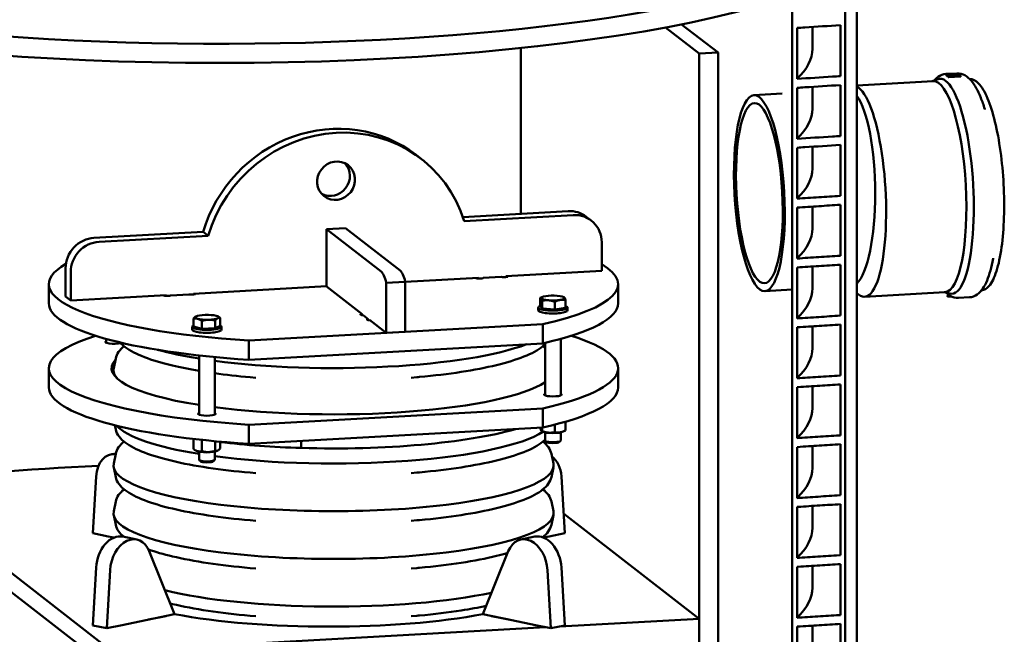
# Model space of a CAD drawing. Units: millimetres. Extents: x 0 to 420, y 0 to 297.
# Drawn here: x 242 to 292, y 190 to 221 of the extents above; entities that cross this region are included whole.
import ezdxf

# ---------------------------------------------------------------- set-up
doc = ezdxf.new("R2010")
doc.units = ezdxf.units.MM
doc.header["$LTSCALE"] = 20
doc.layers.add('Visible (ISO)', color=7, linetype='Continuous', lineweight=50)

msp = doc.modelspace()

# ---------------------------------------------------------------- linework, layer by layer
at = {"layer": 'Visible (ISO)'}
for p, q in [((284.70198, 121.05244), (284.70198, 224.12679)), ((284.10776, 223.76071), (284.10776, 119.86403)), ((281.39453, 119.71288), (281.39453, 222.57946)), ((277.61919, 219.66487), (275.76131, 221.10647)), ((283.85773, 218.46119), (283.85773, 221.06306)), ((274.93247, 220.94629), (276.65327, 219.61106)), ((281.64937, 220.9238), (281.64937, 218.32193)), ((282.43448, 219.85622), (282.43448, 220.97355)), ((267.55425, 211.43537), (267.55425, 219.89598)), ((276.65327, 219.61106), (277.61919, 219.66487)), ((276.65327, 130.11055), (276.65327, 219.61106)), ((277.61919, 219.66487), (277.61919, 130.16436)), ((289.80565, 218.60478), (289.24358, 218.57346)), ((289.89128, 218.54182), (289.28454, 218.50801)), ((289.91953, 218.52994), (289.90659, 218.53998)), ((288.59139, 218.20787), (284.70198, 217.99119)), ((288.5435, 218.2052), (288.84187, 218.30623)), ((289.27527, 218.48105), (289.27527, 218.5055)), ((289.2757, 218.50483), (289.28864, 218.49479)), ((289.28864, 218.47034), (289.2757, 218.48038)), ((289.30395, 218.49295), (289.9107, 218.52675)), ((289.9107, 218.5023), (289.30395, 218.4685)), ((289.35939, 218.41578), (289.35939, 218.44023)), ((289.35982, 218.43956), (289.37276, 218.42952)), ((289.37276, 218.40507), (289.35982, 218.41511)), ((289.9754, 218.47655), (289.36865, 218.44274)), ((289.38807, 218.42768), (289.99481, 218.46148)), ((289.99481, 218.43703), (289.38807, 218.40323)), ((289.91996, 218.50481), (289.91996, 218.52926)), ((290.00365, 218.46467), (289.99071, 218.47471)), ((290.00408, 218.43954), (290.00408, 218.46399)), ((279.44757, 217.48757), (280.88265, 217.56752)), ((281.64937, 217.86709), (281.64937, 215.26522)), ((282.43448, 216.79951), (282.43448, 217.91684)), ((283.85773, 215.40448), (283.85773, 218.00635)), ((291.23318, 216.7583), (291.2282, 216.77467)), ((281.64937, 214.81038), (281.64937, 212.20851)), ((282.43448, 213.7428), (282.43448, 214.86013)), ((283.85773, 212.34776), (283.85773, 214.94964)), ((262.21543, 214.43857), (262.47425, 214.23774)), ((264.59565, 211.27055), (269.97267, 211.5701)), ((281.64937, 211.75367), (281.64937, 209.15179)), ((282.43448, 210.68609), (282.43448, 211.80342)), ((283.85773, 209.29105), (283.85773, 211.89293)), ((270.23149, 211.36928), (264.66534, 211.05919)), ((271.15104, 211.08714), (270.89222, 211.28797)), ((245.77623, 210.20478), (251.34238, 210.51487)), ((251.34238, 210.51487), (251.60119, 210.31404)), ((258.60991, 210.70449), (257.64398, 210.65068)), ((260.43276, 208.48677), (257.64398, 210.65068)), ((257.64398, 210.65068), (257.64398, 209.67253)), ((258.60991, 210.70449), (261.39868, 208.54058)), ((251.60119, 210.31404), (246.03505, 210.00395)), ((257.64398, 207.73359), (257.64398, 209.67253)), ((271.68038, 208.51555), (271.68038, 209.98277)), ((291.65628, 209.16362), (291.65314, 209.1468)), ((244.32734, 207.20696), (244.32734, 208.65684)), ((266.79613, 208.24345), (271.68038, 208.51555)), ((281.64937, 208.69696), (281.64937, 206.09508)), ((282.43448, 207.62938), (282.43448, 208.74671)), ((283.85773, 206.23434), (283.85773, 208.83621)), ((244.58616, 208.45601), (244.58616, 207.00614)), ((261.6575, 207.95718), (265.39554, 208.16542)), ((265.30391, 208.14028), (265.30391, 208.16032)), ((265.39554, 208.16542), (265.39554, 208.12941)), ((266.55961, 208.21024), (265.63852, 208.15892)), ((266.79613, 208.24345), (266.79613, 208.20306)), ((243.47254, 206.86541), (243.47254, 207.84356)), ((250.85835, 207.35556), (257.64398, 207.73359)), ((257.62312, 207.73242), (259.46219, 206.30543)), ((260.69158, 207.91232), (261.6575, 207.96613)), ((260.69158, 205.3515), (260.69158, 207.91232)), ((261.6575, 207.96613), (261.6575, 205.40531)), ((272.52254, 206.86541), (272.52254, 207.84356)), ((280.0045, 207.49057), (281.39453, 207.56801)), ((244.32734, 207.20696), (244.58616, 207.00614)), ((244.58616, 207.00614), (249.45776, 207.27753)), ((249.36614, 207.25239), (249.36614, 207.27243)), ((249.45776, 207.27753), (249.45776, 207.24152)), ((250.62184, 207.32235), (249.70075, 207.27103)), ((250.85835, 207.35556), (250.85835, 207.31517)), ((268.54887, 206.73991), (268.54887, 207.13744)), ((268.63306, 207.18166), (268.54977, 207.13792)), ((268.64443, 206.59724), (268.64443, 206.99477)), ((269.74877, 207.18166), (269.76505, 207.17311)), ((269.83296, 206.63165), (269.83296, 207.02918)), ((284.79186, 207.31521), (284.70198, 207.38624)), ((289.19185, 207.42958), (285.09738, 207.20148)), ((289.14396, 207.42691), (289.4517, 207.35965)), ((289.31733, 207.24863), (289.31733, 207.22417)), ((289.31776, 207.24795), (289.3307, 207.23791)), ((289.3307, 207.21346), (289.31776, 207.2235)), ((289.43895, 207.25739), (289.3266, 207.25114)), ((289.34601, 207.23607), (289.46387, 207.24264)), ((289.50514, 207.22049), (289.34601, 207.21162)), ((290.44267, 207.17001), (289.88061, 207.13869)), ((268.44091, 206.49993), (268.44091, 206.64665)), ((268.64443, 206.59724), (268.54887, 206.73991)), ((269.28647, 206.54311), (268.64443, 206.59724)), ((269.28647, 206.54311), (269.28647, 206.94064)), ((269.83296, 206.63165), (269.28647, 206.54311)), ((269.94091, 206.49993), (269.94091, 206.64665)), ((250.84884, 205.68231), (250.84884, 206.07984)), ((250.97718, 206.19805), (250.97716, 206.19804)), ((251.96089, 205.58856), (251.96089, 205.98608)), ((252.09289, 206.19805), (252.11633, 206.18574)), ((252.22124, 205.72204), (252.22124, 206.11957)), ((259.46219, 206.30543), (259.46219, 206.25955)), ((259.76116, 206.0634), (259.51435, 206.25491)), ((259.76116, 206.0046), (259.76116, 206.0634)), ((259.83747, 206.01423), (260.69158, 205.3515)), ((259.83747, 206.01423), (259.83747, 205.99468)), ((250.78504, 205.51632), (250.78504, 205.66305)), ((251.27469, 205.56869), (250.84884, 205.68231)), ((251.27469, 205.56869), (251.27469, 205.96622)), ((251.96089, 205.58856), (251.27469, 205.56869)), ((252.22124, 205.72204), (251.96089, 205.58856)), ((252.28504, 205.51632), (252.28504, 205.66305)), ((253.67383, 204.96054), (268.67525, 205.79627)), ((268.67525, 205.79627), (268.67525, 204.81812)), ((281.64937, 205.64024), (281.64937, 203.03837)), ((282.43448, 204.57266), (282.43448, 205.69)), ((283.85773, 203.17763), (283.85773, 205.7795)), ((246.40416, 205.0461), (246.40416, 204.84931)), ((261.6575, 205.40531), (260.69158, 205.3515)), ((269.59091, 205.0461), (269.59091, 202.16205)), ((253.67383, 203.98239), (253.67383, 204.96054)), ((268.67525, 204.81812), (253.67383, 203.98239)), ((268.79091, 204.84451), (268.79091, 202.16205)), ((246.88245, 204.047), (246.78054, 203.55751)), ((251.13504, 204.2038), (251.13504, 201.17845)), ((251.93504, 204.12112), (251.93504, 201.17845)), ((243.47254, 202.5704), (243.47254, 203.54854)), ((272.52254, 202.5704), (272.52254, 203.54854)), ((246.81894, 203.17116), (246.78054, 203.35562)), ((254.04143, 203.06578), (253.74154, 203.09221)), ((261.95365, 203.06578), (262.25353, 203.09221)), ((281.64937, 202.58353), (281.64937, 199.98166)), ((282.43448, 201.51595), (282.43448, 202.63329)), ((283.85773, 200.12092), (283.85773, 202.72279)), ((253.67383, 200.66553), (268.67525, 201.50125)), ((268.67525, 201.50125), (268.67525, 200.5231)), ((246.88245, 200.43054), (246.83946, 200.63701)), ((253.67383, 199.68738), (253.67383, 200.66553)), ((268.67525, 200.5231), (253.67383, 199.68738)), ((268.54887, 200.48394), (268.54887, 200.51606)), ((268.64443, 200.34127), (268.64443, 200.52139)), ((269.28647, 200.28714), (269.28647, 200.67013)), ((269.83296, 200.37568), (269.83296, 200.81976)), ((268.66792, 200.31316), (268.61678, 200.34001)), ((268.79091, 200.27399), (268.79091, 199.85963)), ((269.59091, 200.27399), (269.59091, 199.85963)), ((269.71391, 200.31316), (269.83206, 200.3752)), ((250.84884, 199.42634), (250.84884, 199.94155)), ((251.27469, 199.31272), (251.27469, 199.88936)), ((251.96089, 199.33259), (251.96089, 199.82364)), ((252.22124, 199.46608), (252.22124, 199.79955)), ((256.35518, 199.48081), (256.35518, 199.83676)), ((256.35518, 199.48081), (256.35518, 199.83676)), ((268.86, 199.78465), (268.80005, 199.84195)), ((269.52183, 199.78465), (269.58178, 199.84195)), ((281.64937, 199.52682), (281.64937, 196.92495)), ((282.43448, 198.45924), (282.43448, 199.57658)), ((283.85773, 197.06421), (283.85773, 199.66608)), ((246.64003, 199.15279), (246.88898, 199.20455)), ((246.88245, 199.17583), (246.78054, 198.68634)), ((251.01204, 199.32955), (250.95374, 199.36017)), ((251.13504, 199.29039), (251.13504, 198.87602)), ((251.93504, 199.29039), (251.93504, 198.87602)), ((252.05803, 199.32955), (252.09291, 199.34787)), ((269.11263, 199.17583), (269.21453, 198.68634)), ((246.88245, 197.99496), (246.78054, 198.48444)), ((251.20412, 198.80105), (251.14418, 198.85835)), ((251.86595, 198.80105), (251.9259, 198.85835)), ((269.11263, 197.99496), (269.21453, 198.48444)), ((245.88809, 198.02104), (245.7189, 195.13112)), ((254.04143, 198.1946), (253.74154, 198.22103)), ((261.95365, 198.1946), (262.25353, 198.22103)), ((269.79321, 195.13112), (269.62402, 198.02104)), ((235.6607, 197.6696), (246.70957, 189.09638)), ((235.6607, 196.69146), (246.70957, 188.11824)), ((246.88245, 196.74024), (246.78054, 196.25075)), ((269.11263, 196.74024), (269.21453, 196.25075)), ((281.64937, 196.47011), (281.64937, 193.86824)), ((282.43448, 195.40253), (282.43448, 196.51986)), ((283.85773, 194.0075), (283.85773, 196.60937)), ((246.88245, 195.55937), (246.78054, 196.04885)), ((269.11263, 195.55937), (269.21453, 196.04885)), ((276.65327, 190.76454), (269.73455, 196.13303)), ((254.04143, 195.75901), (253.74154, 195.78545)), ((261.95365, 195.75901), (262.25353, 195.78545)), ((245.7189, 195.13112), (246.50343, 194.968)), ((246.8005, 194.90624), (246.50343, 194.968)), ((247.95782, 194.80447), (247.25071, 194.95149)), ((268.2614, 194.95149), (267.55429, 194.80447)), ((269.00868, 194.968), (268.71453, 194.90685)), ((269.00868, 194.968), (269.79321, 195.13112)), ((249.88949, 190.9929), (248.59566, 194.20314)), ((266.91645, 194.20314), (265.62262, 190.9929)), ((282.43448, 192.34582), (282.43448, 193.46315)), ((283.85773, 190.95079), (283.85773, 193.55266)), ((245.7189, 190.41982), (245.88809, 193.38009)), ((246.5952, 193.23307), (246.42601, 190.2728)), ((254.04143, 193.32343), (253.74154, 193.34986)), ((261.95365, 193.32343), (262.25353, 193.34986)), ((269.0861, 190.2728), (268.91691, 193.23307)), ((269.62402, 193.38009), (269.79321, 190.41982)), ((281.64937, 193.4134), (281.64937, 190.81153)), ((248.09442, 190.61969), (249.88949, 190.9929)), ((254.04143, 190.88784), (253.74154, 190.91427)), ((261.95365, 190.88784), (262.25353, 190.91427)), ((265.62262, 190.9929), (267.41769, 190.61969)), ((246.42601, 190.2728), (245.7189, 190.41982)), ((246.42601, 190.2728), (247.21054, 190.43592)), ((248.09442, 190.61969), (247.21054, 190.43592)), ((249.44755, 190.90102), (248.56367, 190.71725)), ((249.27077, 190.86426), (248.74044, 190.754)), ((266.94844, 190.71725), (266.06456, 190.90102)), ((266.77167, 190.754), (266.24134, 190.86426)), ((268.30157, 190.43592), (267.41769, 190.61969)), ((268.30157, 190.43592), (269.0861, 190.2728)), ((269.79321, 190.41982), (269.0861, 190.2728)), ((269.54714, 190.36866), (276.65327, 190.76454)), ((276.65327, 190.76454), (276.65327, 189.78639)), ((282.43448, 189.28911), (282.43448, 190.40644)), ((283.85773, 187.89407), (283.85773, 190.49595)), ((246.70957, 189.09638), (268.81992, 190.32815)), ((281.64937, 190.35669), (281.64937, 187.75482))]:
    msp.add_line(p, q, dxfattribs=at)
for centre, major_axis, ratio, start_param, end_param in [((252.20198, 227.18145), (-34, 0), 0.20791169, 5.17012122, 10.09637338), ((252.20198, 226.20331), (-34, 0), 0.20791169, 0, 3.14159265), ((289.89452, 218.53931), (0.0125, 0), 0.20791169, 0.26179939, 1.83259571), ((288.89162, 212.81873), (0.30023, -5.38914), 0.25316323, 0, 3.14159265), ((289.24418, 212.83837), (0.30567, -5.48679), 0.25316323, 6.21300861, 9.49495466), ((289.28777, 218.5055), (-0.0125, 0), 0.20791169, 4.97418837, 6.54498469), ((289.28777, 218.48105), (-0.0125, 0), 0.20791169, 0, 0.26179939), ((289.30071, 218.49546), (-0.0125, 0), 0.20791169, 0.26179939, 1.83259571), ((289.30071, 218.47101), (-0.0125, 0), 0.20791169, 0.26179939, 1.83259571), ((289.37189, 218.44023), (-0.0125, 0), 0.20791169, 4.97418837, 6.54498469), ((289.37189, 218.41578), (-0.0125, 0), 0.20791169, 0, 0.26179939), ((289.38483, 218.43019), (-0.0125, 0), 0.20791169, 0.26179939, 1.83259571), ((289.38483, 218.40574), (-0.0125, 0), 0.20791169, 0.26179939, 1.83259571), ((289.90746, 218.52926), (0.0125, 0), 0.20791169, 4.97418837, 6.54498469), ((289.90746, 218.50481), (0.0125, 0), 0.20791169, 4.97418837, 6.28318531), ((289.97864, 218.47404), (0.0125, 0), 0.20791169, 0.26179939, 1.83259571), ((289.99158, 218.46399), (0.0125, 0), 0.20791169, 4.97418837, 6.54498469), ((289.99158, 218.43954), (0.0125, 0), 0.20791169, 4.97418837, 6.28318531), ((284.79715, 212.59062), (0.30023, -5.38914), 0.25316323, 6.0627985, 9.27635183), ((284.32506, 212.74528), (0.07488, -5.00956), 0.26111026, 0.2346259, 2.79260422), ((257.87709, 208.84747), (4.33834, 5.5911), 0.94481803, 0, 1.96051073), ((258.13591, 208.64664), (4.33834, 5.5911), 0.94481803, 5.70043293, 8.24369604), ((257.86813, 213.32378), (-0.61303, -0.79006), 0.94481803, 0.17424478, 2.96734788), ((269.97267, 210.10288), (0.91955, 1.18508), 0.94481803, 0, 0.6875679), ((270.23149, 209.90205), (0.91955, 1.18508), 0.94481803, 5.39995688, 6.97075321), ((245.77623, 208.73756), (-0.91955, -1.18508), 0.94481803, 3.82916055, 5.39995688), ((246.03505, 208.53673), (0.91955, 1.18508), 0.94481803, 0.6875679, 2.25836423), ((257.99754, 207.84356), (-14.525, 0), 0.20791169, 5.93521477, 7.55172691), ((261.39868, 207.07336), (-0.08344, 1.49768), 0.25316323, 5.33685513, 6.06658278), ((257.99754, 207.84356), (14.525, 0), 0.20791169, 5.53824248, 6.62538137), ((260.43276, 207.01955), (-0.08344, 1.49768), 0.25316323, 5.33685513, 6.06658278), ((265.44534, 208.16968), (0.2, 0), 0.20791169, 3.43793045, 6.02138592), ((266.70104, 208.23964), (0.2, 0), 0.20791169, 3.92699082, 6.51044628), ((249.50756, 207.28179), (0.2, 0), 0.20791169, 3.43793045, 6.02138592), ((250.76326, 207.35175), (0.2, 0), 0.20791169, 3.92699082, 6.51044628), ((269.19091, 207.13573), (-0.6, 0), 0.20791169, 5.37435728, 6.42155483), ((269.19091, 207.13573), (-0.6, 0), 0.20791169, 0.13836952, 1.18556707), ((269.19091, 207.13573), (-0.6, 0), 0.20791169, 4.32715973, 5.37435728), ((269.19091, 207.13573), (0.6, 0), 0.20791169, 4.32715973, 5.37435728), ((269.19091, 207.13573), (0.6, 0), 0.20791169, 0.13836952, 1.18556707), ((269.19091, 207.13573), (0.6, 0), 0.20791169, 5.37435728, 6.42155483), ((289.32983, 207.24863), (-0.0125, 0), 0.20791169, 4.97418837, 6.54498469), ((289.32983, 207.22417), (-0.0125, 0), 0.20791169, 0, 0.26179939), ((289.34277, 207.23858), (-0.0125, 0), 0.20791169, 0.26179939, 1.83259571), ((289.34277, 207.21413), (-0.0125, 0), 0.20791169, 0.26179939, 1.83259571), ((257.99754, 206.86541), (-14.525, 0), 0.20791169, 0, 1.2685416), ((269.19091, 206.64665), (0.75, 0), 0.20791169, 2.58080917, 6.82638317), ((269.19091, 206.49993), (0.75, 0), 0.20791169, 3.14159265, 6.28318531), ((257.99754, 206.86541), (14.525, 0), 0.20791169, 5.53824248, 6.28318531), ((269.19091, 206.64665), (0.56225, 0), 0.20791169, 3.61496791, 6.01267076), ((251.53504, 206.15212), (-0.6, 0), 0.20791169, 5.89795605, 6.9451536), ((251.53504, 206.15212), (-0.6, 0), 0.20791169, 4.8507585, 5.89795605), ((251.53504, 206.15212), (0.6, 0), 0.20791169, 3.80356095, 4.8507585), ((251.53504, 206.15212), (-0.6, 0), 0.20791169, 3.80356095, 4.8507585), ((251.53504, 206.15212), (0.6, 0), 0.20791169, 4.8507585, 5.89795605), ((251.53504, 206.15212), (0.6, 0), 0.20791169, 5.89795605, 6.9451536), ((259.56612, 206.29507), (-0.2, 0), 0.20791169, 5.42700496, 7.59218225), ((259.90258, 206.034), (-0.2, 0), 0.20791169, 5.49778714, 7.66296443), ((251.53504, 205.66305), (0.75, 0), 0.20791169, 2.72613404, 6.69864392), ((251.53504, 205.51632), (0.75, 0), 0.20791169, 3.14159265, 6.28318531), ((251.53504, 205.66305), (0.56225, 0), 0.20791169, 3.27075435, 6.24213033), ((257.99754, 203.54854), (-14.525, 0), 0.20791169, 5.70182065, 7.55172691), ((257.99754, 203.54854), (14.525, 0), 0.20791169, 5.53824248, 6.86454997), ((246.80416, 204.89217), (-0.45, 0), 0.20791169, 5.80730306, 8.70531568), ((257.99754, 205.89215), (-11.2275, 0), 0.20791169, 0.6427587, 0.91319211), ((257.99754, 205.89215), (-11.2275, 0), 0.20791169, 1.00039625, 2.64111233), ((257.99754, 203.54854), (-11.325, 0), 0.20791169, 6.09628612, 7.20300919), ((257.99754, 203.45657), (-11.2275, 0), 0.20791169, 6.2399267, 6.48622418), ((257.99754, 202.5704), (-14.525, 0), 0.20791169, 0, 1.2685416), ((257.99754, 203.54854), (11.325, 0), 0.20791169, 4.14750232, 5.97556788), ((257.99754, 202.5704), (14.525, 0), 0.20791169, 5.53824248, 6.28318531), ((269.19091, 202.20492), (0.45, 0), 0.20791169, 2.6657104, 6.75906756), ((251.53504, 201.22131), (0.45, 0), 0.20791169, 2.6657104, 6.75906756), ((257.99754, 201.02098), (-11.2275, 0), 0.20791169, 0.17649733, 0.91319211), ((257.99754, 201.02098), (11.2275, 0), 0.20791169, 4.14198891, 5.97159925), ((257.99754, 201.83679), (11.45, 0), 0.20791169, 4.5684555, 5.65923542), ((269.19091, 200.35622), (0.5625, 0), 0.20791169, 3.51862057, 5.90615739), ((257.99754, 201.83679), (11.45, 0), 0.20791169, 4.18360882, 4.5684555), ((269.19091, 199.85963), (0.4, 0), 0.20791169, 3.14159265, 6.28318531), ((269.19091, 199.79962), (-0.33865, 0), 0.20791169, 0.21417284, 2.92741981), ((246.94537, 197.68419), (-0.30534, 1.46859), 0.6916548, 6.0532057, 7.48213334), ((251.53504, 199.37261), (0.5625, 0), 0.20791169, 3.51862057, 5.90615739), ((268.56674, 197.68419), (0.30534, 1.46859), 0.6916548, 5.08423727, 6.00242123), ((252.20198, 192.46605), (-30, 0), 0.20791169, 4.92030208, 5.2964016), ((257.99754, 198.58539), (11.2275, 0), 0.20791169, 3.09833404, 6.32644392), ((251.53504, 198.87602), (0.4, 0), 0.20791169, 3.14159265, 6.28318531), ((251.53504, 198.81601), (-0.33865, 0), 0.20791169, 0.21417284, 2.92741981), ((257.99754, 196.1498), (11.2275, 0), 0.20791169, 3.09833404, 6.32644392), ((246.94537, 193.48289), (0.30534, 1.46859), 0.6916548, 0, 1.78296304), ((247.65248, 193.33588), (0.30534, 1.46859), 0.6916548, 5.47950837, 8.06614835), ((267.85963, 193.33588), (-0.30534, 1.46859), 0.6916548, 4.50022226, 7.08686224), ((268.56674, 193.48289), (-0.30534, 1.46859), 0.6916548, 4.50022226, 6.28318531), ((257.99754, 193.71422), (-11.2275, 0), 0.20791169, 0.6982368, 2.37251556), ((257.75606, 192.77547), (-11.625, 0), 0.20791169, 0.82737902, 2.31421364)]:
    msp.add_ellipse(centre, major_axis=major_axis, ratio=ratio, start_param=start_param, end_param=end_param, dxfattribs=at)
for centre, major_axis, ratio in [((279.72604, 212.48907), (0.27847, -4.9985), 0.25316323), ((279.72604, 212.48907), (0.25635, -4.60161), 0.25316323), ((258.12695, 213.12296), (-0.61303, -0.79006), 0.94481803)]:
    msp.add_ellipse(centre, major_axis=major_axis, ratio=ratio, dxfattribs=at)
for points, knots in [([(283.85773, 221.06306), (283.25452, 221.0253), (282.65032, 220.98727), (281.91451, 220.94064), (281.78193, 220.93223), (281.64937, 220.9238)], [-4.57074881, -4.57074881, -4.57074881, -4.57074881, -0.82348382, -0.82348382, 0, 0, 0, 0]), ([(289.24358, 218.57346), (289.09706, 218.5653), (288.95802, 218.50825), (288.77153, 218.37384), (288.70705, 218.31087), (288.64864, 218.2408)], [4.928991503, 4.928991503, 4.928991503, 4.928991503, 5.08945884, 5.08945884, 5.194058332, 5.194058332, 5.194058332, 5.194058332]), ([(291.2282, 216.77467), (291.16365, 216.98657), (291.0952, 217.18319), (290.95075, 217.54252), (290.87484, 217.7052), (290.71379, 217.99522), (290.62889, 218.12267), (290.4417, 218.34199), (290.33917, 218.43504), (290.09669, 218.57169), (289.95217, 218.61294), (289.80565, 218.60478)], [4.126654815, 4.126654815, 4.126654815, 4.126654815, 4.287122153, 4.287122153, 4.44758949, 4.44758949, 4.608056828, 4.608056828, 4.768524165, 4.768524165, 4.928991503, 4.928991503, 4.928991503, 4.928991503]), ([(281.64937, 218.32193), (282.25127, 218.36018), (282.85414, 218.39824), (283.58992, 218.44441), (283.72383, 218.45281), (283.85773, 218.46119)], [-4.57052523, -4.57052523, -4.57052523, -4.57052523, -0.83178361, -0.83178361, 0, 0, 0, 0]), ([(291.0557, 207.52483), (291.19737, 207.5368), (291.32725, 207.61773), (291.58915, 207.91628), (291.71568, 208.17604), (291.93117, 208.84913), (292.01886, 209.26142), (292.14742, 210.19224), (292.18893, 210.70851), (292.22363, 211.7965), (292.21706, 212.36771), (292.15691, 213.50922), (292.10341, 214.0793), (291.95473, 215.1622), (291.85956, 215.67474), (291.63623, 216.59263), (291.50808, 216.99723), (291.22767, 217.66245), (291.0763, 217.9208), (290.77276, 218.23837), (290.61694, 218.32463), (290.45429, 218.32023)], [1.7946434, 1.7946434, 1.7946434, 1.7946434, 2.03997472, 2.03997472, 2.3718605, 2.3718605, 2.70104128, 2.70104128, 3.02448673, 3.02448673, 3.34630255, 3.34630255, 3.66773122, 3.66773122, 3.98948843, 3.98948843, 4.31272001, 4.31272001, 4.64098541, 4.64098541, 4.92174695, 4.92174695, 4.92174695, 4.92174695]), ([(283.85773, 218.00635), (283.25452, 217.96859), (282.65032, 217.93055), (281.91451, 217.88393), (281.78193, 217.87551), (281.64937, 217.86709)], [-4.57074882, -4.57074882, -4.57074882, -4.57074882, -0.82348382, -0.82348382, 0, 0, 0, 0]), ([(281.64937, 215.26522), (282.25127, 215.30347), (282.85414, 215.34153), (283.58992, 215.3877), (283.72383, 215.39609), (283.85773, 215.40448)], [-4.57052523, -4.57052523, -4.57052523, -4.57052523, -0.83178361, -0.83178361, 0, 0, 0, 0]), ([(283.85773, 214.94964), (283.25452, 214.91188), (282.65032, 214.87384), (281.91451, 214.82722), (281.78193, 214.8188), (281.64937, 214.81038)], [-4.57074882, -4.57074882, -4.57074882, -4.57074882, -0.82348382, -0.82348382, 0, 0, 0, 0]), ([(281.64937, 212.20851), (282.01897, 212.23199), (282.3888, 212.2554), (283.12477, 212.3018), (283.49136, 212.32483), (283.85773, 212.34776)], [-4.57170022, -4.57170022, -4.57170022, -4.57170022, -2.27583609, -2.27583609, 0, 0, 0, 0]), ([(283.85773, 211.89293), (283.49126, 211.86999), (283.12457, 211.84695), (282.38859, 211.80055), (282.01887, 211.77715), (281.64937, 211.75367)], [-4.571822, -4.571822, -4.571822, -4.571822, -2.29529922, -2.29529922, 0, 0, 0, 0]), ([(281.64937, 209.15179), (282.01897, 209.17528), (282.3888, 209.19869), (283.12477, 209.24509), (283.49136, 209.26812), (283.85773, 209.29105)], [-4.57170022, -4.57170022, -4.57170022, -4.57170022, -2.27583101, -2.27583101, 0, 0, 0, 0]), ([(290.44267, 207.17001), (290.5892, 207.17817), (290.72824, 207.23521), (290.95404, 207.39796), (291.0456, 207.50181), (291.20727, 207.74057), (291.27749, 207.87666), (291.40533, 208.18277), (291.4627, 208.35289), (291.56634, 208.72603), (291.61254, 208.92904), (291.65314, 209.1468)], [1.787398849, 1.787398849, 1.787398849, 1.787398849, 1.947866187, 1.947866187, 2.108333524, 2.108333524, 2.268800862, 2.268800862, 2.429268199, 2.429268199, 2.589735537, 2.589735537, 2.589735537, 2.589735537]), ([(283.85773, 208.83621), (283.49126, 208.81328), (283.12457, 208.79024), (282.38859, 208.74384), (282.01887, 208.72044), (281.64937, 208.69696)], [-4.571822, -4.571822, -4.571822, -4.571822, -2.29529787, -2.29529787, 0, 0, 0, 0]), ([(289.2524, 207.40321), (289.31824, 207.34006), (289.3893, 207.28464), (289.58957, 207.17178), (289.73409, 207.13053), (289.88061, 207.13869)], [1.522332019, 1.522332019, 1.522332019, 1.522332019, 1.626931512, 1.626931512, 1.787398849, 1.787398849, 1.787398849, 1.787398849]), ([(281.64937, 206.09508), (282.01897, 206.11857), (282.38879, 206.14198), (283.12477, 206.18838), (283.49136, 206.21141), (283.85773, 206.23434)], [-4.57170022, -4.57170022, -4.57170022, -4.57170022, -2.27585957, -2.27585957, 0, 0, 0, 0]), ([(283.85773, 205.7795), (283.50029, 205.75713), (283.14264, 205.73467), (282.41572, 205.68884), (282.04602, 205.66545), (281.66748, 205.6414), (281.65842, 205.64082), (281.64937, 205.64024)], [-4.5718518, -4.5718518, -4.5718518, -4.5718518, -2.3514066, -2.3514066, -0.05626409, -0.05626409, 0, 0, 0, 0]), ([(251.13504, 203.41744), (250.64705, 203.49946), (250.19199, 203.59037), (249.22991, 203.8188), (248.75134, 203.9618), (247.9465, 204.2726), (247.62019, 204.43891), (247.27172, 204.70215), (247.18444, 204.78107), (247.11037, 204.86637)], [3.297865855, 3.297865855, 3.297865855, 3.297865855, 3.469589744, 3.469589744, 3.694903694, 3.694903694, 3.920217643, 3.920217643, 4.010186134, 4.010186134, 4.010186134, 4.010186134]), ([(268.79091, 204.76826), (268.7519, 204.73096), (268.71018, 204.69479), (268.42562, 204.46848), (268.10812, 204.30081), (267.32058, 203.98708), (266.85036, 203.84269), (265.77378, 203.58033), (265.1676, 203.46261), (263.84724, 203.25858), (263.13316, 203.17233), (262.33962, 203.09986), (262.29663, 203.09601), (262.25353, 203.09221)], [1.261291222, 1.261291222, 1.261291222, 1.261291222, 1.302903665, 1.302903665, 1.528217614, 1.528217614, 1.753531564, 1.753531564, 1.978845514, 1.978845514, 2.204159464, 2.204159464, 2.217025912, 2.217025912, 2.217025912, 2.217025912]), ([(281.64937, 203.03837), (282.00956, 203.06126), (282.36997, 203.08408), (283.09666, 203.1299), (283.46336, 203.15294), (283.83915, 203.17647), (283.84844, 203.17705), (283.85773, 203.17763)], [-4.57173682, -4.57173682, -4.57173682, -4.57173682, -2.33430473, -2.33430473, -0.05772388, -0.05772388, 0, 0, 0, 0]), ([(283.85773, 202.72279), (283.50843, 202.70093), (283.15893, 202.67898), (282.44022, 202.63368), (282.07059, 202.61029), (281.68391, 202.58573), (281.66664, 202.58463), (281.64937, 202.58353)], [-4.57187825, -4.57187825, -4.57187825, -4.57187825, -2.40198479, -2.40198479, -0.10729918, -0.10729918, 0, 0, 0, 0]), ([(253.74154, 198.22103), (252.98677, 198.28756), (252.26753, 198.37189), (250.93501, 198.57231), (250.32184, 198.68836), (249.22991, 198.94763), (248.75134, 199.09062), (247.9465, 199.40142), (247.62019, 199.56773), (247.12213, 199.94398), (246.93838, 200.1619), (246.88245, 200.43054)], [3.01896184, 3.01896184, 3.01896184, 3.01896184, 3.24427579, 3.24427579, 3.46958974, 3.46958974, 3.69490369, 3.69490369, 3.92021764, 3.92021764, 4.14553159, 4.14553159, 4.14553159, 4.14553159]), ([(281.64937, 199.98166), (282.00188, 200.00406), (282.35459, 200.02639), (283.07366, 200.07174), (283.44043, 200.09479), (283.8239, 200.1188), (283.84082, 200.11986), (283.85773, 200.12092)], [-4.57176452, -4.57176452, -4.57176452, -4.57176452, -2.38204186, -2.38204186, -0.10507682, -0.10507682, 0, 0, 0, 0]), ([(268.79091, 199.89709), (268.7519, 199.85978), (268.71018, 199.82361), (268.42562, 199.59731), (268.10812, 199.42964), (267.32058, 199.1159), (266.85036, 198.97151), (265.77378, 198.70916), (265.1676, 198.59143), (263.84724, 198.38741), (263.13316, 198.30115), (262.33962, 198.22869), (262.29663, 198.22483), (262.25353, 198.22103)], [1.261291222, 1.261291222, 1.261291222, 1.261291222, 1.302903665, 1.302903665, 1.528217614, 1.528217614, 1.753531564, 1.753531564, 1.978845514, 1.978845514, 2.204159464, 2.204159464, 2.217025912, 2.217025912, 2.217025912, 2.217025912]), ([(283.85773, 199.66608), (283.50029, 199.64371), (283.14264, 199.62124), (282.41572, 199.57542), (282.04602, 199.55203), (281.66748, 199.52797), (281.65842, 199.5274), (281.64937, 199.52682)], [-4.57185054, -4.57185054, -4.57185054, -4.57185054, -2.35140596, -2.35140596, -0.05626409, -0.05626409, 0, 0, 0, 0]), ([(253.74154, 195.78545), (252.98677, 195.85197), (252.26753, 195.9363), (250.93501, 196.13672), (250.32184, 196.25278), (249.22991, 196.51204), (248.75134, 196.65503), (247.9465, 196.96584), (247.62019, 197.13215), (247.12213, 197.5084), (246.93838, 197.72631), (246.88245, 197.99496)], [3.01896184, 3.01896184, 3.01896184, 3.01896184, 3.24427579, 3.24427579, 3.46958974, 3.46958974, 3.69490369, 3.69490369, 3.92021764, 3.92021764, 4.14553159, 4.14553159, 4.14553159, 4.14553159]), ([(269.11263, 197.99496), (269.05989, 197.74165), (268.8923, 197.53286), (268.42562, 197.16172), (268.10812, 196.99405), (267.32058, 196.68032), (266.85036, 196.53593), (265.77378, 196.27357), (265.1676, 196.15585), (263.84724, 195.95182), (263.13316, 195.86556), (262.33962, 195.7931), (262.29663, 195.78925), (262.25353, 195.78545)], [1.09045616, 1.09045616, 1.09045616, 1.09045616, 1.30290366, 1.30290366, 1.52821761, 1.52821761, 1.75353156, 1.75353156, 1.97884551, 1.97884551, 2.20415946, 2.20415946, 2.21702591, 2.21702591, 2.21702591, 2.21702591]), ([(281.64937, 196.92495), (282.00956, 196.94784), (282.36997, 196.97065), (283.09666, 197.01648), (283.46336, 197.03952), (283.83915, 197.06304), (283.84844, 197.06363), (283.85773, 197.06421)], [-4.57173533, -4.57173533, -4.57173533, -4.57173533, -2.33430398, -2.33430398, -0.05772387, -0.05772387, 0, 0, 0, 0]), ([(283.85773, 196.60937), (283.50843, 196.5875), (283.15893, 196.56556), (282.44022, 196.52026), (282.07059, 196.49687), (281.68391, 196.47231), (281.66664, 196.47121), (281.64937, 196.47011)], [-4.57187815, -4.57187815, -4.57187815, -4.57187815, -2.40198474, -2.40198474, -0.10729918, -0.10729918, 0, 0, 0, 0]), ([(253.74154, 193.34986), (252.98677, 193.41639), (252.26753, 193.50071), (250.93501, 193.70113), (250.32184, 193.81719), (249.31918, 194.05526), (248.90952, 194.17311), (248.55235, 194.29964)], [3.018961844, 3.018961844, 3.018961844, 3.018961844, 3.244275794, 3.244275794, 3.469589744, 3.469589744, 3.658063329, 3.658063329, 3.658063329, 3.658063329]), ([(266.88325, 194.12078), (266.70254, 194.06844), (266.51196, 194.01787), (265.77378, 193.83798), (265.1676, 193.72026), (263.84724, 193.51623), (263.13316, 193.42998), (262.33962, 193.35751), (262.29663, 193.35366), (262.25353, 193.34986)], [1.669861884, 1.669861884, 1.669861884, 1.669861884, 1.753531564, 1.753531564, 1.978845514, 1.978845514, 2.204159464, 2.204159464, 2.217025912, 2.217025912, 2.217025912, 2.217025912]), ([(281.64937, 193.86824), (282.00188, 193.89064), (282.35459, 193.91297), (283.07366, 193.95832), (283.44043, 193.98137), (283.8239, 194.00538), (283.84082, 194.00644), (283.85773, 194.0075)], [-4.57176462, -4.57176462, -4.57176462, -4.57176462, -2.38204191, -2.38204191, -0.10507682, -0.10507682, 0, 0, 0, 0]), ([(283.85773, 193.55266), (283.50843, 193.53079), (283.15893, 193.50884), (282.44022, 193.46354), (282.07059, 193.44016), (281.68391, 193.41559), (281.66664, 193.4145), (281.64937, 193.4134)], [-4.57187815, -4.57187815, -4.57187815, -4.57187815, -2.40198474, -2.40198474, -0.10729918, -0.10729918, 0, 0, 0, 0]), ([(253.74154, 190.91427), (252.98677, 190.9808), (252.26753, 191.06512), (250.93501, 191.26555), (250.32184, 191.3816), (249.74042, 191.51965), (249.70523, 191.52813), (249.67034, 191.53667)], [3.018961844, 3.018961844, 3.018961844, 3.018961844, 3.244275794, 3.244275794, 3.469589744, 3.469589744, 3.484225236, 3.484225236, 3.484225236, 3.484225236]), ([(265.79301, 191.41566), (265.39332, 191.331), (264.9632, 191.25309), (263.84724, 191.08064), (263.13316, 190.99439), (262.33962, 190.92193), (262.29663, 190.91807), (262.25353, 190.91427)], [1.823293785, 1.823293785, 1.823293785, 1.823293785, 1.978845514, 1.978845514, 2.204159464, 2.204159464, 2.217025912, 2.217025912, 2.217025912, 2.217025912]), ([(281.64937, 190.81153), (282.00188, 190.83393), (282.35459, 190.85626), (283.07366, 190.90161), (283.44043, 190.92466), (283.8239, 190.94867), (283.84082, 190.94973), (283.85773, 190.95079)], [-4.57176373, -4.57176373, -4.57176373, -4.57176373, -2.38204145, -2.38204145, -0.10507681, -0.10507681, 0, 0, 0, 0]), ([(283.85773, 190.49595), (283.50029, 190.47357), (283.14264, 190.45111), (282.41572, 190.40529), (282.04602, 190.38189), (281.66748, 190.35784), (281.65842, 190.35726), (281.64937, 190.35669)], [-4.57185181, -4.57185181, -4.57185181, -4.57185181, -2.3514066, -2.3514066, -0.05626409, -0.05626409, 0, 0, 0, 0])]:
    msp.add_open_spline(points, degree=3, knots=knots, dxfattribs=at)
for points in [[(281.64937, 218.32193), (282.1705, 218.82508), (282.43405, 219.34065), (282.43438, 219.85622)], [(281.64937, 215.26522), (282.1705, 215.76837), (282.43405, 216.28394), (282.43438, 216.79951)], [(281.64937, 212.20851), (282.1705, 212.71166), (282.43405, 213.22722), (282.43438, 213.7428)], [(281.64937, 209.15179), (282.1705, 209.65495), (282.43405, 210.17051), (282.43438, 210.68609)], [(281.64937, 206.09508), (282.1705, 206.59824), (282.43405, 207.1138), (282.43438, 207.62938)], [(246.88245, 204.047), (246.93374, 204.29337), (247.0942, 204.49791), (247.3108, 204.67436)], [(268.68427, 204.67436), (268.72179, 204.64379), (268.75736, 204.61254), (268.79091, 204.58045)], [(281.64937, 203.03837), (282.1705, 203.54152), (282.43405, 204.05709), (282.43438, 204.57267)], [(253.74154, 203.09221), (253.11121, 203.14777), (252.50561, 203.21573), (251.93504, 203.29501)], [(281.64937, 199.98166), (282.1705, 200.48481), (282.43405, 201.00038), (282.43438, 201.51595)], [(246.88245, 199.17583), (246.93374, 199.42219), (247.0942, 199.62673), (247.3108, 199.80318)], [(268.68427, 199.80318), (268.90087, 199.62673), (269.06133, 199.42219), (269.11263, 199.17583)], [(281.64937, 196.92495), (282.1705, 197.4281), (282.43405, 197.94367), (282.43438, 198.45924)], [(246.88245, 196.74024), (246.93374, 196.98661), (247.0942, 197.19115), (247.3108, 197.3676)], [(268.68427, 197.3676), (268.90087, 197.19115), (269.06133, 196.98661), (269.11263, 196.74024)], [(247.29941, 194.94136), (247.08889, 195.1155), (246.93284, 195.31734), (246.88245, 195.55937)], [(269.11263, 195.55937), (269.06029, 195.30801), (268.89472, 195.10041), (268.67103, 194.92132)], [(268.68427, 194.93201), (268.69587, 194.92256), (268.70728, 194.91305), (268.71851, 194.90346)], [(281.64937, 193.86824), (282.1705, 194.37139), (282.43405, 194.88696), (282.43438, 195.40253)], [(281.64937, 190.81153), (282.1705, 191.31468), (282.43405, 191.83025), (282.43438, 192.34582)]]:
    msp.add_open_spline(points, degree=3, dxfattribs=at)
for points, weights in [([(268.59665, 207.11852), (268.57447, 207.15163), (268.54887, 207.13744)], [1, 1.0379548493, 1]), ([(268.64443, 206.99477), (268.61882, 207.08542), (268.59665, 207.11852)], [1, 1.0379548493, 1]), ([(268.96545, 207.02012), (268.81646, 207.03268), (268.64443, 206.99477)], [1, 1.0379548493, 1]), ([(269.28647, 206.94064), (269.11444, 207.00756), (268.96545, 207.02012)], [1, 1.0379548493, 1]), ([(269.55972, 207.03733), (269.4329, 207.01678), (269.28647, 206.94064)], [1, 1.0379548493, 1]), ([(269.83296, 207.02918), (269.68653, 207.05788), (269.55972, 207.03733)], [1, 1.0379548493, 1]), ([(269.76505, 207.17311), (269.77526, 207.16775), (269.78518, 207.15293)], [1.01868823232, 1.01663474975, 1]), ([(269.78518, 207.15293), (269.80735, 207.11983), (269.83296, 207.02918)], [1, 1.0379548493, 1]), ([(250.84884, 206.07984), (250.9176, 206.16677), (250.97716, 206.19804)], [1, 1.03739491547, 1.00110334668]), ([(251.06177, 206.07545), (250.96295, 206.10181), (250.84884, 206.07984)], [1, 1.0379548493, 1]), ([(251.27469, 205.96622), (251.16059, 206.04908), (251.06177, 206.07545)], [1, 1.0379548493, 1]), ([(251.61779, 206.02857), (251.45856, 206.02396), (251.27469, 205.96622)], [1, 1.0379548493, 1]), ([(251.96089, 205.98608), (251.77703, 206.03318), (251.61779, 206.02857)], [1, 1.0379548493, 1]), ([(252.09106, 206.10525), (252.03065, 206.07427), (251.96089, 205.98608)], [1, 1.0379548493, 1]), ([(252.22124, 206.11957), (252.15148, 206.13622), (252.09106, 206.10525)], [1, 1.0379548493, 1]), ([(252.11633, 206.18574), (252.16609, 206.15962), (252.22124, 206.11957)], [1.0189258915, 1.01798850275, 1]), ([(268.54887, 200.48394), (268.59665, 200.31479), (268.64443, 200.34127)], [1, 1.15470053838, 1]), ([(268.64443, 200.34127), (268.96545, 200.21639), (269.28647, 200.28714)], [1, 1.15470053838, 1]), ([(269.28647, 200.28714), (269.55972, 200.2336), (269.83296, 200.37568)], [1, 1.15470053838, 1]), ([(269.83296, 200.37568), (269.83251, 200.37543), (269.83206, 200.3752)], [1, 1.00126736625, 1.00251396699]), ([(251.27469, 199.88936), (251.27136, 199.89178), (251.26805, 199.89415)], [1, 1.0021043448, 1.00415144006]), ([(251.2844, 199.89237), (251.27956, 199.89088), (251.27469, 199.88936)], [1.00376264451, 1.0019047751, 1]), ([(251.96089, 199.33259), (252.09106, 199.30152), (252.22124, 199.46608)], [1, 1.15470053838, 1]), ([(250.84884, 199.42634), (251.06177, 199.27171), (251.27469, 199.31272)], [1, 1.15470053838, 1]), ([(251.27469, 199.31272), (251.61779, 199.22484), (251.96089, 199.33259)], [1, 1.15470053838, 1])]:
    msp.add_rational_spline(points, weights, degree=2, dxfattribs=at)

doc.saveas('drawing.dxf')
